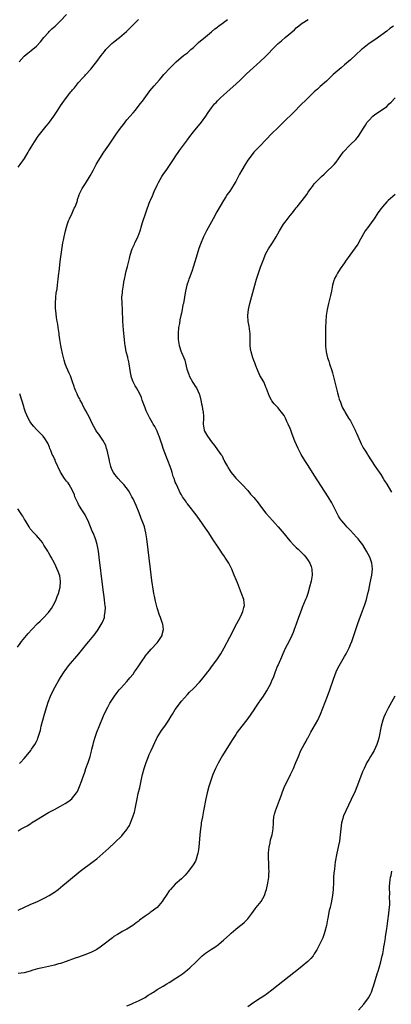
# Model space of a CAD drawing. Units: inches. Extents: x 2616000 to 2619000, y 1533000 to 1536000.
# Drawn here: x 2618281 to 2618404, y 1533167 to 1533493 of the extents above; entities that cross this region are included whole.
import ezdxf

# ---------------------------------------------------------------- set-up
doc = ezdxf.new("R2010")
doc.units = ezdxf.units.IN
doc.header["$MEASUREMENT"] = 0
doc.layers.add('LD26161533_10ft', color=92, linetype='Continuous')

msp = doc.modelspace()

# ---------------------------------------------------------------- linework, layer by layer
at = {"layer": 'LD26161533_10ft'}
for points, elevation in [([(2618281.28, 1533479), (2618283, 1533480.87), (2618284.14, 1533481.86), (2618285.28, 1533482.72), (2618287, 1533484.17), (2618288.37, 1533485.63), (2618289.5, 1533487), (2618291, 1533488.71), (2618291.28, 1533489), (2618292.15, 1533489.85), (2618293.19, 1533490.81), (2618295, 1533492.56), (2618297, 1533494.66)], 8940), ([(2618281, 1533198.14), (2618285, 1533200), (2618287.33, 1533201), (2618288.47, 1533201.53), (2618289.81, 1533202.19), (2618291.28, 1533203), (2618293, 1533204.1), (2618294.24, 1533205), (2618295.76, 1533206.24), (2618297, 1533207.3), (2618299, 1533208.96), (2618300.13, 1533209.87), (2618301.55, 1533211), (2618305.8, 1533214.2), (2618307, 1533215.16), (2618309, 1533216.82), (2618311, 1533218.61), (2618313, 1533220.51), (2618315.26, 1533222.74), (2618315.49, 1533223), (2618317, 1533224.85), (2618317.1, 1533225), (2618317.82, 1533226.18), (2618318.19, 1533227), (2618318.99, 1533229), (2618319.47, 1533230.53), (2618319.59, 1533231), (2618319.71, 1533231.71), (2618320.13, 1533233.87), (2618320.32, 1533235), (2618320.73, 1533236.73), (2618321.25, 1533238.75), (2618321.96, 1533242.04), (2618322.19, 1533243), (2618322.74, 1533245), (2618323.38, 1533247), (2618323.57, 1533247.57), (2618324.09, 1533249), (2618324.38, 1533249.62), (2618324.97, 1533251), (2618326.88, 1533255), (2618327, 1533255.22), (2618328.1, 1533257), (2618328.46, 1533257.54), (2618329.49, 1533259), (2618330.8, 1533261), (2618331.67, 1533262.33), (2618332.06, 1533263), (2618333, 1533264.51), (2618335, 1533267.34), (2618337, 1533269.56), (2618337.74, 1533270.26), (2618339, 1533271.49), (2618341, 1533273.56), (2618341.64, 1533274.36), (2618343, 1533276), (2618343.72, 1533277), (2618344.27, 1533277.72), (2618345, 1533278.64), (2618346.75, 1533281), (2618347, 1533281.37), (2618348.04, 1533283), (2618349.17, 1533285), (2618351, 1533288.47), (2618353.36, 1533293), (2618353.95, 1533294.05), (2618354.44, 1533295), (2618355, 1533296.2), (2618355.4, 1533297), (2618355.7, 1533298.3), (2618355.89, 1533299), (2618355.82, 1533299.82), (2618355.65, 1533301), (2618354.94, 1533303), (2618353.55, 1533306.45), (2618353.24, 1533307.24), (2618352.52, 1533309), (2618351.67, 1533311), (2618351.45, 1533311.45), (2618350.66, 1533313), (2618349.42, 1533315), (2618349.24, 1533315.24), (2618348.42, 1533316.42), (2618348.07, 1533317), (2618346.72, 1533319), (2618346.01, 1533320.01), (2618345, 1533321.57), (2618344.04, 1533323), (2618343, 1533324.59), (2618342.03, 1533326.03), (2618341, 1533327.47), (2618339.87, 1533329), (2618339, 1533330.13), (2618338.35, 1533331), (2618337, 1533332.67), (2618336.86, 1533332.86), (2618336.33, 1533333.67), (2618335.41, 1533335), (2618335, 1533335.64), (2618334.52, 1533336.52), (2618334.28, 1533337), (2618333.34, 1533339), (2618333.25, 1533339.25), (2618333, 1533339.83), (2618332.57, 1533341), (2618332.33, 1533341.67), (2618331.92, 1533343), (2618331.74, 1533343.74), (2618331.29, 1533345), (2618330.55, 1533347), (2618330.08, 1533348.08), (2618329.5, 1533349.5), (2618328.98, 1533351), (2618328.52, 1533352.52), (2618328.36, 1533353), (2618327.66, 1533355), (2618327.46, 1533355.46), (2618327, 1533356.7), (2618326.9, 1533356.9), (2618326.2, 1533358.2), (2618325.69, 1533359), (2618325.45, 1533359.45), (2618324.52, 1533361), (2618324.11, 1533361.89), (2618323.38, 1533363.38), (2618323, 1533364.38), (2618322.8, 1533365), (2618322.08, 1533367), (2618321.78, 1533367.78), (2618321.2, 1533369), (2618320.1, 1533371), (2618319.7, 1533371.7), (2618319.01, 1533373), (2618318.5, 1533374.5), (2618318.37, 1533375), (2618318.16, 1533376.16), (2618317.7, 1533379), (2618317.59, 1533379.59), (2618317.27, 1533381), (2618317.23, 1533381.23), (2618316.78, 1533383), (2618316.51, 1533384.51), (2618316.38, 1533385), (2618316.28, 1533385.72), (2618316.15, 1533387), (2618315.86, 1533390.14), (2618315.69, 1533391.68), (2618315.6, 1533393), (2618315.58, 1533394.42), (2618315.51, 1533395.51), (2618315.47, 1533397), (2618315.36, 1533399), (2618315.35, 1533401), (2618315.49, 1533402.51), (2618315.55, 1533403), (2618315.66, 1533403.66), (2618315.83, 1533405), (2618315.95, 1533406.05), (2618316.15, 1533407), (2618316.52, 1533408.52), (2618316.65, 1533409.35), (2618317, 1533410.46), (2618317.22, 1533411.22), (2618317.83, 1533413.83), (2618318.06, 1533415), (2618318.7, 1533417), (2618319.46, 1533418.54), (2618319.65, 1533419), (2618320.24, 1533420.24), (2618320.63, 1533421), (2618320.74, 1533421.26), (2618321.37, 1533423), (2618321.97, 1533425), (2618322.18, 1533425.82), (2618323.21, 1533429), (2618323.66, 1533430.34), (2618324.7, 1533433), (2618324.8, 1533433.2), (2618325.42, 1533434.58), (2618326.02, 1533436.02), (2618327, 1533438.12), (2618327.43, 1533439), (2618328.57, 1533441), (2618329, 1533441.65), (2618329.58, 1533442.42), (2618329.96, 1533443), (2618332.01, 1533445.99), (2618332.64, 1533447), (2618333, 1533447.54), (2618334.42, 1533449.58), (2618337, 1533453.16), (2618337.78, 1533454.22), (2618339, 1533455.78), (2618341.63, 1533459), (2618343.09, 1533461), (2618343.85, 1533462.15), (2618344.44, 1533463), (2618345, 1533463.77), (2618345.96, 1533465), (2618346.48, 1533465.52), (2618347, 1533466.06), (2618347.95, 1533467), (2618349, 1533467.93), (2618350.17, 1533469), (2618353, 1533471.53), (2618354.54, 1533473), (2618356.58, 1533475), (2618358.8, 1533477), (2618359.98, 1533478.02), (2618361.02, 1533478.98), (2618363, 1533480.87), (2618364.07, 1533481.93), (2618365, 1533482.97), (2618367.02, 1533485), (2618368.1, 1533485.9), (2618369.34, 1533487), (2618372.42, 1533489.58), (2618373, 1533490.16), (2618373.48, 1533490.52), (2618375, 1533491.78), (2618376.97, 1533493)], 8970), ([(2618281, 1533224.43), (2618282, 1533225), (2618282.65, 1533225.35), (2618283.92, 1533226.08), (2618285.16, 1533226.84), (2618285.4, 1533227), (2618287, 1533227.97), (2618289, 1533229.27), (2618291, 1533230.42), (2618293, 1533231.47), (2618295, 1533232.54), (2618296.56, 1533233.44), (2618297.77, 1533234.23), (2618298.7, 1533235), (2618299, 1533235.28), (2618300.28, 1533237), (2618300.58, 1533237.42), (2618301.28, 1533239), (2618302.08, 1533241), (2618302.32, 1533241.68), (2618303, 1533243.77), (2618303.42, 1533245), (2618304.14, 1533247), (2618304.78, 1533249), (2618305.23, 1533250.77), (2618305.42, 1533251.42), (2618305.79, 1533253), (2618306.04, 1533253.96), (2618306.34, 1533255), (2618307.02, 1533257), (2618309, 1533261.87), (2618309.49, 1533263), (2618310.63, 1533265.37), (2618311.36, 1533266.64), (2618311.59, 1533267), (2618312.92, 1533269), (2618313.8, 1533270.2), (2618314.44, 1533271), (2618315, 1533271.65), (2618317, 1533273.85), (2618317.54, 1533274.46), (2618318, 1533275), (2618319, 1533276.29), (2618319.52, 1533277), (2618320.11, 1533277.89), (2618320.91, 1533279), (2618322.26, 1533281), (2618322.57, 1533281.43), (2618323.39, 1533282.61), (2618323.69, 1533283), (2618325, 1533284.47), (2618327, 1533286.6), (2618327.34, 1533287), (2618328.6, 1533289), (2618328.64, 1533289.36), (2618329.08, 1533291), (2618328.82, 1533292.82), (2618328.78, 1533293), (2618328.09, 1533295), (2618327.79, 1533295.79), (2618327, 1533298.22), (2618326.43, 1533300.43), (2618326.32, 1533301), (2618326.08, 1533302.08), (2618325.92, 1533303), (2618325.77, 1533303.77), (2618325.25, 1533307.25), (2618324.78, 1533311), (2618323.58, 1533321), (2618323.26, 1533323), (2618322.76, 1533325), (2618322.64, 1533325.36), (2618322.05, 1533327), (2618321.74, 1533327.74), (2618321, 1533329.68), (2618320.03, 1533332.03), (2618319, 1533334.28), (2618318.63, 1533335), (2618318.03, 1533336.03), (2618317.45, 1533337), (2618315.93, 1533339), (2618315.49, 1533339.49), (2618315, 1533340), (2618314.12, 1533341), (2618313, 1533342.34), (2618312.57, 1533343), (2618312.03, 1533344.03), (2618311.7, 1533345), (2618311.24, 1533346.76), (2618311.16, 1533347), (2618310.42, 1533350.42), (2618310.2, 1533351), (2618309.96, 1533351.96), (2618309, 1533353.66), (2618308.07, 1533355), (2618307.64, 1533355.64), (2618307, 1533356.5), (2618306.69, 1533357), (2618305.41, 1533359.41), (2618305, 1533360.27), (2618304.68, 1533361), (2618303.39, 1533363.39), (2618303, 1533364), (2618302.46, 1533365), (2618302.02, 1533366.02), (2618301.46, 1533367), (2618301.34, 1533367.34), (2618301, 1533367.91), (2618300.67, 1533368.67), (2618300.47, 1533369), (2618300.02, 1533369.98), (2618299.63, 1533371), (2618299.49, 1533371.49), (2618299.02, 1533373), (2618298.34, 1533375), (2618297.89, 1533375.89), (2618297, 1533377.82), (2618296.57, 1533379), (2618296.21, 1533380.21), (2618295.64, 1533382.36), (2618295.5, 1533383), (2618295.44, 1533383.44), (2618295.1, 1533385), (2618294.8, 1533387), (2618294.6, 1533388.6), (2618294.52, 1533389), (2618294.35, 1533390.35), (2618294.21, 1533391), (2618294.07, 1533392.07), (2618293.88, 1533393), (2618293.67, 1533394.33), (2618293.52, 1533395.52), (2618293.37, 1533397.37), (2618293.38, 1533399), (2618293.5, 1533401), (2618293.61, 1533402.39), (2618293.86, 1533403.86), (2618293.95, 1533405), (2618294.14, 1533406.14), (2618294.21, 1533407), (2618294.47, 1533409), (2618294.55, 1533409.45), (2618294.84, 1533412.84), (2618295.17, 1533415.17), (2618295.71, 1533418.29), (2618295.81, 1533419), (2618295.96, 1533419.96), (2618296.17, 1533421), (2618296.64, 1533423), (2618297, 1533424.2), (2618297.22, 1533425), (2618297.67, 1533426.33), (2618297.96, 1533427), (2618298.89, 1533428.89), (2618299.54, 1533430.46), (2618299.87, 1533431), (2618300.36, 1533432.37), (2618300.57, 1533433), (2618300.65, 1533433.35), (2618301.12, 1533434.88), (2618301.17, 1533435), (2618302.13, 1533437), (2618303.3, 1533438.7), (2618304.84, 1533441.16), (2618305.77, 1533443), (2618306.81, 1533445), (2618308.02, 1533447), (2618309.38, 1533449), (2618311, 1533451.32), (2618313.47, 1533455), (2618314.9, 1533457), (2618315.82, 1533458.18), (2618316.41, 1533459), (2618317, 1533459.76), (2618319, 1533462.11), (2618319.79, 1533463), (2618321.42, 1533465), (2618322.1, 1533465.9), (2618324.33, 1533469), (2618324.62, 1533469.38), (2618325.99, 1533471), (2618327.76, 1533473), (2618328.32, 1533473.68), (2618329.25, 1533474.75), (2618331.27, 1533477), (2618332.13, 1533477.87), (2618333.31, 1533479), (2618335.75, 1533481), (2618337, 1533481.97), (2618337.55, 1533482.45), (2618338.14, 1533483), (2618339, 1533483.74), (2618340.7, 1533485.3), (2618343, 1533487.27), (2618345, 1533488.94), (2618346.13, 1533489.87), (2618347, 1533490.48), (2618347.29, 1533490.71), (2618349, 1533491.94), (2618350.28, 1533493)], 8960), ([(2618281, 1533444.12), (2618281.66, 1533445), (2618283.05, 1533446.95), (2618284.3, 1533449), (2618284.54, 1533449.46), (2618285, 1533450.16), (2618285.3, 1533450.7), (2618286.43, 1533452.43), (2618287.65, 1533454.35), (2618290.29, 1533457.71), (2618291, 1533458.5), (2618291.4, 1533459), (2618292.83, 1533461), (2618294.1, 1533463), (2618295, 1533464.37), (2618296.07, 1533465.93), (2618297, 1533467.18), (2618298.45, 1533469), (2618298.7, 1533469.3), (2618299, 1533469.7), (2618299.6, 1533470.4), (2618301, 1533472.14), (2618302.35, 1533473.65), (2618303, 1533474.33), (2618303.31, 1533474.69), (2618305, 1533476.5), (2618306.09, 1533477.91), (2618307, 1533479.04), (2618308.44, 1533481), (2618309.58, 1533482.42), (2618310.02, 1533483), (2618311, 1533484.03), (2618311.99, 1533485), (2618312.53, 1533485.47), (2618313, 1533485.85), (2618313.66, 1533486.34), (2618314.48, 1533487), (2618316.86, 1533489), (2618317.95, 1533490.05), (2618318.82, 1533491), (2618320.79, 1533493)], 8950), ([(2618405.19, 1533490.81), (2618404.04, 1533489.96), (2618403, 1533489.14), (2618401, 1533487.62), (2618399, 1533486.2), (2618397.2, 1533485), (2618395, 1533483.31), (2618394.63, 1533483), (2618392.77, 1533481.23), (2618391, 1533479.67), (2618389, 1533477.93), (2618387.89, 1533477), (2618385.28, 1533474.72), (2618384.26, 1533473.74), (2618383, 1533472.59), (2618381, 1533470.83), (2618380.05, 1533469.95), (2618379, 1533468.98), (2618375.94, 1533466.06), (2618374.88, 1533465), (2618371.98, 1533462.02), (2618369, 1533459.17), (2618367.92, 1533458.08), (2618367, 1533457.2), (2618365, 1533455.2), (2618363, 1533453.13), (2618360.98, 1533451), (2618358.99, 1533449.01), (2618357.39, 1533447), (2618357, 1533446.45), (2618356.43, 1533445.57), (2618356.13, 1533445), (2618355, 1533443.04), (2618354.22, 1533441.78), (2618353, 1533439.3), (2618352.82, 1533439), (2618351.57, 1533437), (2618351, 1533436.15), (2618350.15, 1533435), (2618349.69, 1533434.31), (2618348.93, 1533433.07), (2618346.75, 1533429.25), (2618345.49, 1533427), (2618343.35, 1533423), (2618342.35, 1533421), (2618341.36, 1533418.64), (2618340.83, 1533417.17), (2618339.85, 1533414.15), (2618339, 1533411.36), (2618338.42, 1533409.58), (2618338.22, 1533409), (2618337.76, 1533407.76), (2618337.5, 1533407), (2618337.39, 1533406.61), (2618336.81, 1533405), (2618336.32, 1533403), (2618336.16, 1533401.84), (2618336, 1533401), (2618335.67, 1533399), (2618335.54, 1533398.46), (2618335.27, 1533397), (2618335, 1533395.78), (2618334.85, 1533395), (2618334.5, 1533393.5), (2618334.34, 1533392.34), (2618334.08, 1533391), (2618333.89, 1533389), (2618333.92, 1533387), (2618334.24, 1533385), (2618334.9, 1533383), (2618335, 1533382.75), (2618335.83, 1533381), (2618336.16, 1533380.16), (2618336.83, 1533377.17), (2618337, 1533376.63), (2618337.47, 1533375.47), (2618337.63, 1533375), (2618338.81, 1533372.81), (2618339, 1533372.5), (2618339.61, 1533371.61), (2618339.98, 1533371), (2618340.94, 1533369), (2618341, 1533368.79), (2618341.47, 1533367), (2618341.69, 1533365.69), (2618341.88, 1533365), (2618341.98, 1533363.98), (2618342.25, 1533363), (2618342.37, 1533361.63), (2618342.35, 1533361), (2618342.19, 1533359), (2618342.35, 1533358.35), (2618342.52, 1533357), (2618342.71, 1533356.71), (2618343, 1533356.11), (2618343.61, 1533355), (2618345, 1533353.14), (2618345.97, 1533351.97), (2618347, 1533350.56), (2618348.07, 1533349), (2618348.47, 1533348.47), (2618349, 1533347.34), (2618349.13, 1533347.13), (2618349.17, 1533347), (2618349.31, 1533346.69), (2618350.22, 1533345), (2618350.52, 1533344.52), (2618351, 1533343.64), (2618351.29, 1533343.29), (2618351.48, 1533343), (2618353, 1533341.08), (2618355, 1533339.11), (2618357, 1533337.07), (2618357.87, 1533335.87), (2618358.77, 1533335), (2618358.87, 1533334.87), (2618359, 1533334.74), (2618360.39, 1533333), (2618361, 1533332.22), (2618361.87, 1533331), (2618363, 1533329.52), (2618364.17, 1533328.17), (2618365.14, 1533327.14), (2618366.08, 1533326.08), (2618366.99, 1533324.99), (2618369, 1533322.66), (2618370.38, 1533321), (2618371, 1533320.28), (2618372.2, 1533319), (2618373, 1533318.2), (2618373.63, 1533317.63), (2618375, 1533316.32), (2618375.64, 1533315.64), (2618376.18, 1533315), (2618377, 1533313.89), (2618377.53, 1533313), (2618377.93, 1533311.93), (2618378.24, 1533311), (2618378.34, 1533309), (2618378, 1533307), (2618377.47, 1533305), (2618376.86, 1533303), (2618376.37, 1533301.63), (2618376.13, 1533301), (2618375, 1533298.31), (2618374.63, 1533297.37), (2618373.76, 1533295), (2618373, 1533292.84), (2618372.38, 1533291), (2618372.01, 1533289.99), (2618371.6, 1533289), (2618371, 1533287.78), (2618370.01, 1533285.99), (2618369.44, 1533285), (2618368.54, 1533283), (2618368.1, 1533281.9), (2618367, 1533279.37), (2618366.83, 1533279), (2618366.04, 1533277), (2618365.34, 1533275), (2618365, 1533274.21), (2618364.61, 1533273.39), (2618364.47, 1533273), (2618363.39, 1533271), (2618363, 1533270.38), (2618362.08, 1533269), (2618361, 1533267.46), (2618360.66, 1533267), (2618359.98, 1533266.02), (2618359.32, 1533265), (2618359, 1533264.48), (2618357, 1533261.59), (2618353.49, 1533257), (2618353, 1533256.28), (2618351.71, 1533254.29), (2618348.67, 1533249.33), (2618347.21, 1533246.79), (2618346.52, 1533245.48), (2618346.29, 1533245), (2618345.45, 1533243), (2618344.73, 1533241), (2618344.08, 1533239), (2618343.53, 1533237), (2618343.11, 1533235), (2618342.38, 1533231), (2618341.97, 1533229), (2618341.6, 1533227), (2618341.51, 1533226.49), (2618341.3, 1533225), (2618341.1, 1533223), (2618340.8, 1533219), (2618340.58, 1533217.42), (2618340.49, 1533217), (2618340.22, 1533216.22), (2618339.9, 1533215), (2618339.64, 1533214.36), (2618338.92, 1533213.08), (2618337.35, 1533211), (2618336.27, 1533209.73), (2618335, 1533208.51), (2618333, 1533206.69), (2618332.16, 1533205.84), (2618331.42, 1533205), (2618331, 1533204.5), (2618329.95, 1533203), (2618329, 1533201.49), (2618328.68, 1533201), (2618326.96, 1533199), (2618325, 1533197.52), (2618324.69, 1533197.31), (2618324.33, 1533197), (2618323, 1533196.09), (2618321.19, 1533194.81), (2618321, 1533194.63), (2618320.07, 1533193.93), (2618318.95, 1533193.05), (2618317, 1533191.87), (2618315.44, 1533191), (2618315, 1533190.77), (2618313.89, 1533190.11), (2618312.66, 1533189.34), (2618312.17, 1533189), (2618309, 1533186.49), (2618308.14, 1533185.86), (2618307, 1533185.11), (2618306.8, 1533185), (2618305, 1533184.1), (2618303, 1533183.28), (2618301, 1533182.58), (2618299.82, 1533182.18), (2618296.89, 1533181.11), (2618295, 1533180.47), (2618294.3, 1533180.3), (2618293, 1533179.94), (2618289, 1533179.03), (2618287.36, 1533178.64), (2618285.79, 1533178.21), (2618285, 1533177.97), (2618283, 1533177.42), (2618281, 1533177.13)], 8980), ([(2618317, 1533166.47), (2618318.4, 1533167), (2618319, 1533167.27), (2618321, 1533168.21), (2618322.6, 1533169), (2618323, 1533169.24), (2618324.04, 1533169.96), (2618325, 1533170.5), (2618325.29, 1533170.71), (2618325.79, 1533171), (2618327, 1533171.8), (2618328.95, 1533172.95), (2618330.22, 1533173.78), (2618331, 1533174.21), (2618331.48, 1533174.52), (2618332.29, 1533175), (2618334.33, 1533176.33), (2618335.33, 1533177), (2618337, 1533178.31), (2618337.81, 1533179), (2618339.86, 1533181), (2618340.42, 1533181.58), (2618341, 1533182.16), (2618341.92, 1533183), (2618343, 1533183.88), (2618344.62, 1533185), (2618345, 1533185.25), (2618346.09, 1533185.91), (2618347.25, 1533186.75), (2618347.56, 1533187), (2618349, 1533188.21), (2618351, 1533190.02), (2618351.49, 1533190.51), (2618353, 1533191.8), (2618354.76, 1533193.24), (2618355, 1533193.42), (2618355.87, 1533194.13), (2618356.79, 1533195), (2618357, 1533195.23), (2618358.34, 1533197), (2618359.43, 1533198.57), (2618359.8, 1533199), (2618361.37, 1533201), (2618362.01, 1533201.99), (2618362.5, 1533203), (2618363, 1533204.39), (2618363.17, 1533205), (2618363.62, 1533207), (2618363.76, 1533207.76), (2618363.92, 1533209), (2618363.96, 1533210.04), (2618364.02, 1533211), (2618363.96, 1533211.96), (2618363.99, 1533214.01), (2618363.89, 1533215), (2618363.83, 1533215.83), (2618363.86, 1533217), (2618363.94, 1533218.06), (2618364.04, 1533219), (2618364.39, 1533220.39), (2618364.56, 1533221.44), (2618365.07, 1533223), (2618365.41, 1533225), (2618365.47, 1533227), (2618365.53, 1533227.53), (2618365.62, 1533229), (2618365.86, 1533229.86), (2618366.12, 1533231), (2618367.49, 1533234.51), (2618367.99, 1533235.99), (2618368.35, 1533237), (2618369.15, 1533239), (2618370.42, 1533241.58), (2618371.16, 1533243), (2618372.1, 1533245), (2618372.93, 1533247), (2618373.74, 1533249), (2618374.59, 1533251), (2618375.63, 1533253), (2618376.16, 1533253.84), (2618376.8, 1533255), (2618377, 1533255.32), (2618377.89, 1533257), (2618380.12, 1533261), (2618381.08, 1533263), (2618383.38, 1533269), (2618384.11, 1533271), (2618385.36, 1533274.64), (2618386.26, 1533277), (2618386.48, 1533277.52), (2618387.23, 1533279), (2618389, 1533282.05), (2618389.53, 1533283), (2618390.51, 1533285), (2618391, 1533286.09), (2618391.39, 1533287), (2618392.12, 1533289), (2618393.41, 1533293), (2618393.82, 1533294.18), (2618395, 1533297.22), (2618395.61, 1533299), (2618396.23, 1533301), (2618396.76, 1533303), (2618397, 1533304.03), (2618397.54, 1533306.46), (2618398.06, 1533309), (2618398.25, 1533311), (2618398.15, 1533312.15), (2618398.03, 1533313), (2618397.36, 1533315), (2618396.33, 1533317), (2618395.02, 1533319.02), (2618394.15, 1533320.15), (2618393.47, 1533321), (2618393, 1533321.56), (2618391, 1533323.75), (2618389.81, 1533325), (2618389.42, 1533325.42), (2618388.08, 1533327), (2618387.62, 1533327.62), (2618387, 1533328.57), (2618386.74, 1533329), (2618384.78, 1533333), (2618383.61, 1533335), (2618379, 1533342.13), (2618377, 1533345.29), (2618375.89, 1533347), (2618375.57, 1533347.57), (2618374.66, 1533349), (2618373.61, 1533351), (2618372.6, 1533353.4), (2618371.73, 1533355.73), (2618371.21, 1533357), (2618371, 1533357.57), (2618370.37, 1533359), (2618369.94, 1533359.94), (2618369.48, 1533361), (2618369, 1533361.89), (2618368.2, 1533363), (2618367.62, 1533363.62), (2618367, 1533364.43), (2618366.71, 1533364.71), (2618366.45, 1533365), (2618365.71, 1533365.71), (2618365, 1533366.68), (2618364.79, 1533367), (2618364.15, 1533368.15), (2618363.81, 1533369), (2618363.18, 1533370.82), (2618363, 1533371.24), (2618362.51, 1533372.51), (2618362.28, 1533373), (2618361, 1533375.12), (2618360.16, 1533377), (2618359.65, 1533378.35), (2618359.33, 1533379.33), (2618359, 1533380.13), (2618358.69, 1533381), (2618358.07, 1533383), (2618357.93, 1533383.93), (2618357.83, 1533385), (2618357.81, 1533387.81), (2618357.75, 1533389), (2618357.68, 1533389.68), (2618357.41, 1533391.41), (2618357.14, 1533393), (2618357.01, 1533394.99), (2618357.22, 1533397), (2618357.69, 1533399), (2618359.3, 1533405), (2618359.86, 1533407), (2618360.51, 1533409), (2618361.24, 1533411), (2618362.26, 1533413.74), (2618362.78, 1533415), (2618363, 1533415.46), (2618363.84, 1533417), (2618364.28, 1533417.72), (2618365.14, 1533419), (2618366.35, 1533421), (2618367.48, 1533423), (2618368.83, 1533425.17), (2618369.66, 1533426.34), (2618371, 1533428.08), (2618371.74, 1533429), (2618372.29, 1533429.71), (2618373, 1533430.59), (2618373.36, 1533431), (2618375.03, 1533433), (2618376.5, 1533435), (2618377, 1533435.82), (2618377.81, 1533437), (2618378.37, 1533437.63), (2618379, 1533438.52), (2618379.41, 1533439), (2618381, 1533440.58), (2618381.38, 1533441), (2618382.23, 1533441.77), (2618383.23, 1533442.77), (2618385, 1533444.45), (2618385.54, 1533445), (2618386.21, 1533445.79), (2618387, 1533446.81), (2618388.6, 1533449), (2618389, 1533449.48), (2618390.43, 1533451), (2618391, 1533451.54), (2618392.73, 1533453.27), (2618393.62, 1533454.38), (2618395, 1533456.49), (2618395.28, 1533457), (2618395.99, 1533458.01), (2618396.52, 1533459), (2618397, 1533459.57), (2618398.35, 1533461), (2618399, 1533461.57), (2618399.92, 1533462.08), (2618401, 1533462.83), (2618401.12, 1533462.88), (2618401.3, 1533463), (2618403, 1533464.22), (2618403.83, 1533465), (2618404.42, 1533465.58), (2618405.75, 1533467)], 8990), ([(2618405.78, 1533435), (2618404.24, 1533433.76), (2618403.43, 1533433), (2618403, 1533432.59), (2618401.53, 1533431), (2618401, 1533430.25), (2618400.46, 1533429.54), (2618400.08, 1533429), (2618398.8, 1533427), (2618398.05, 1533425.95), (2618397, 1533424.59), (2618395.89, 1533423), (2618394.7, 1533421), (2618394.28, 1533420.28), (2618393.37, 1533418.63), (2618392.57, 1533417.43), (2618390.78, 1533415), (2618389.35, 1533413), (2618389, 1533412.46), (2618387.58, 1533410.42), (2618386.66, 1533409), (2618386.34, 1533408.34), (2618385.62, 1533407), (2618385.44, 1533406.56), (2618385.05, 1533405), (2618384.68, 1533403), (2618384.39, 1533401.61), (2618383.72, 1533399), (2618383.27, 1533397), (2618382.97, 1533395), (2618382.79, 1533393), (2618382.68, 1533391), (2618382.67, 1533389), (2618382.7, 1533387), (2618382.75, 1533385.25), (2618382.75, 1533384.75), (2618382.92, 1533383), (2618383.4, 1533381), (2618383.82, 1533379.82), (2618384.05, 1533379), (2618384.78, 1533376.78), (2618385, 1533376.01), (2618385.37, 1533374.63), (2618386, 1533372), (2618386.67, 1533369.33), (2618387, 1533368.11), (2618387.26, 1533367.26), (2618387.66, 1533366.34), (2618388.14, 1533365), (2618388.39, 1533364.39), (2618389, 1533363.3), (2618389.1, 1533363.1), (2618390.36, 1533361), (2618391, 1533360.09), (2618391.5, 1533359), (2618392.5, 1533357), (2618392.68, 1533356.68), (2618393, 1533356), (2618393.39, 1533355), (2618394.48, 1533352.48), (2618395.21, 1533351.21), (2618395.92, 1533350.08), (2618396.58, 1533349), (2618396.73, 1533348.73), (2618399.13, 1533345), (2618399.88, 1533343.88), (2618401, 1533342.29), (2618401.85, 1533341), (2618402.28, 1533340.28), (2618403, 1533339.16), (2618404.25, 1533337), (2618404.51, 1533336.51)], 9000), ([(2618281.38, 1533246.62), (2618281.8, 1533247), (2618283, 1533248.33), (2618284.23, 1533249.77), (2618285.16, 1533251), (2618285.45, 1533251.45), (2618286.52, 1533253), (2618287, 1533253.9), (2618287.36, 1533254.64), (2618287.49, 1533255), (2618287.67, 1533255.67), (2618288.14, 1533257), (2618288.35, 1533257.65), (2618288.63, 1533259), (2618289.1, 1533261), (2618289.67, 1533263), (2618290.45, 1533265.55), (2618290.94, 1533267), (2618291.74, 1533269), (2618292.68, 1533271), (2618293.73, 1533273), (2618294.18, 1533273.82), (2618295, 1533275.17), (2618296.2, 1533277), (2618296.53, 1533277.47), (2618297.69, 1533279), (2618301.04, 1533282.96), (2618303.73, 1533286.27), (2618304.36, 1533287), (2618306.02, 1533289), (2618306.44, 1533289.56), (2618307.45, 1533291), (2618308.78, 1533293.22), (2618309, 1533293.72), (2618309.52, 1533295), (2618309.55, 1533295.55), (2618309.83, 1533297), (2618309.84, 1533298.17), (2618309.76, 1533299), (2618309.68, 1533299.68), (2618309.53, 1533301), (2618309, 1533305), (2618307.81, 1533315), (2618307.55, 1533317), (2618307.16, 1533319.16), (2618306.71, 1533320.71), (2618306.6, 1533321), (2618305.77, 1533323), (2618305.53, 1533323.53), (2618304.14, 1533327), (2618303.75, 1533327.75), (2618303.15, 1533329), (2618301.87, 1533331), (2618301.52, 1533331.52), (2618301, 1533332.44), (2618300.79, 1533332.79), (2618299.79, 1533335), (2618299.58, 1533335.58), (2618298.99, 1533337), (2618297.86, 1533339), (2618297.53, 1533339.53), (2618297, 1533340.14), (2618296.36, 1533341), (2618295, 1533343.06), (2618293.39, 1533346.61), (2618293.18, 1533347.18), (2618293, 1533347.51), (2618292.54, 1533348.54), (2618292.29, 1533349), (2618291.75, 1533350.25), (2618291.47, 1533351), (2618291.37, 1533351.37), (2618290.76, 1533352.76), (2618289.76, 1533354.24), (2618289.27, 1533355), (2618289.15, 1533355.15), (2618288.16, 1533356.16), (2618287, 1533357.27), (2618286.18, 1533358.18), (2618285.54, 1533359), (2618285, 1533359.78), (2618284.33, 1533361), (2618283.45, 1533363), (2618283.33, 1533363.33), (2618283, 1533364.29), (2618282.83, 1533364.83), (2618282.18, 1533367), (2618281.48, 1533369)], 8950), ([(2618280.79, 1533285.21), (2618281.62, 1533286.38), (2618282.08, 1533287), (2618283.71, 1533289), (2618284.32, 1533289.68), (2618285.46, 1533291), (2618287.43, 1533293), (2618288.26, 1533293.74), (2618289.26, 1533294.74), (2618291, 1533296.64), (2618291.29, 1533297), (2618292.02, 1533297.98), (2618292.6, 1533299), (2618293, 1533299.78), (2618293.58, 1533301), (2618293.93, 1533301.93), (2618294.36, 1533303), (2618294.9, 1533305), (2618295.05, 1533306.95), (2618295.05, 1533307.05), (2618294.77, 1533308.77), (2618294.27, 1533310.27), (2618292.98, 1533312.98), (2618291.88, 1533315), (2618291.54, 1533315.54), (2618291, 1533316.56), (2618290.75, 1533317), (2618289.53, 1533319), (2618289, 1533319.79), (2618288.47, 1533320.47), (2618287, 1533322.16), (2618286.17, 1533323), (2618285, 1533324.35), (2618284.58, 1533325), (2618283.25, 1533327.25), (2618283, 1533327.61), (2618282.53, 1533328.53), (2618282.24, 1533329), (2618280.88, 1533331)], 8940), ([(2618405.65, 1533269), (2618403.47, 1533265), (2618402.47, 1533263), (2618402.04, 1533261.96), (2618401.7, 1533261), (2618401.17, 1533259), (2618400.31, 1533255), (2618400.04, 1533253.96), (2618399.73, 1533253), (2618398.8, 1533251), (2618398.14, 1533249.86), (2618397.59, 1533249), (2618397, 1533248.04), (2618396.42, 1533247), (2618395.97, 1533246.03), (2618395.47, 1533245), (2618395, 1533243.96), (2618394.62, 1533243), (2618393.06, 1533238.94), (2618392.49, 1533237.51), (2618391.23, 1533234.77), (2618389.4, 1533231), (2618388.68, 1533229.32), (2618388.56, 1533229), (2618388.42, 1533228.42), (2618388.03, 1533227), (2618387.78, 1533225), (2618387.61, 1533223), (2618387.3, 1533221), (2618387, 1533219.57), (2618386.43, 1533217), (2618385.9, 1533214.1), (2618385.77, 1533213), (2618385.64, 1533211.64), (2618385.54, 1533211), (2618385.49, 1533210.52), (2618385.39, 1533209), (2618385.34, 1533207.34), (2618385.26, 1533205), (2618385.03, 1533202.97), (2618384.59, 1533200.59), (2618384.23, 1533199), (2618383.96, 1533198.04), (2618383.47, 1533195.47), (2618383.36, 1533195), (2618382.99, 1533193), (2618382.53, 1533191), (2618382.23, 1533190.23), (2618381.83, 1533189), (2618381, 1533187.2), (2618379.81, 1533185), (2618379, 1533183.61), (2618378.58, 1533183), (2618377.88, 1533182.12), (2618376.89, 1533181.11), (2618375, 1533179.54), (2618374.33, 1533179), (2618365, 1533171.65), (2618363.49, 1533170.51), (2618362.32, 1533169.68), (2618361.24, 1533169), (2618359, 1533167.55), (2618357, 1533166.1)], 9000), ([(2618393.63, 1533165), (2618395.41, 1533167), (2618396.95, 1533169.05), (2618397.65, 1533170.35), (2618397.92, 1533171), (2618398.4, 1533172.4), (2618398.62, 1533173), (2618399.83, 1533177), (2618400.12, 1533177.88), (2618400.42, 1533179), (2618400.99, 1533181), (2618401.5, 1533183), (2618401.64, 1533183.64), (2618401.91, 1533185), (2618402.04, 1533185.96), (2618402.22, 1533187), (2618402.53, 1533189), (2618402.6, 1533189.4), (2618403, 1533191.91), (2618403.38, 1533194.62), (2618403.69, 1533197), (2618403.78, 1533198.22), (2618403.9, 1533199), (2618403.98, 1533199.98), (2618403.97, 1533201), (2618403.89, 1533202.11), (2618403.96, 1533203.96), (2618403.91, 1533205), (2618403.93, 1533206.07), (2618404.16, 1533208.16), (2618404.23, 1533209), (2618404.4, 1533209.6), (2618404.68, 1533211)], 9010)]:
    msp.add_lwpolyline(points, dxfattribs=dict(at, elevation=elevation))

doc.saveas('drawing.dxf')
